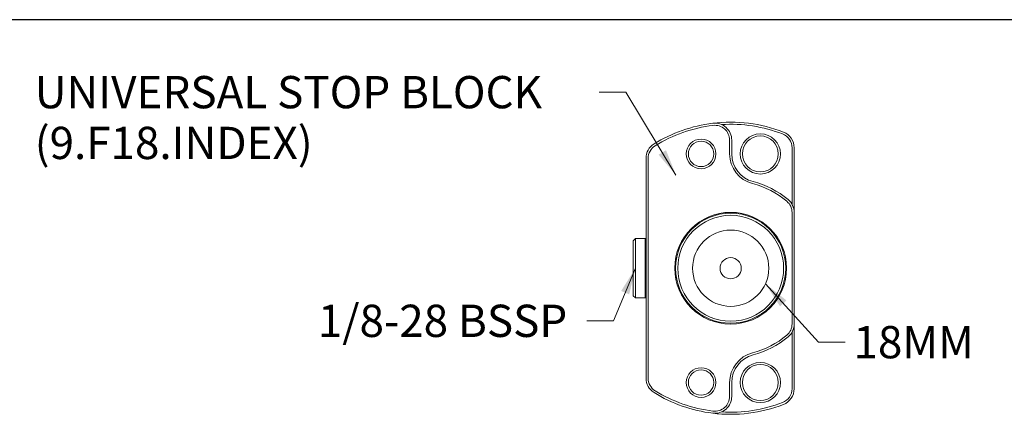
# Model space of a CAD drawing. Units: inches. Extents: x 0.5 to 22.4, y 0.5 to 17.2.
# Drawn here: x 7.4 to 15.1, y 14.1 to 17.2 of the extents above; entities that cross this region are included whole.
import ezdxf

# ---------------------------------------------------------------- set-up
doc = ezdxf.new("R2010")
doc.units = ezdxf.units.IN
doc.header["$LTSCALE"] = 2.083333
doc.header["$MEASUREMENT"] = 0
doc.layers.get('0').update_dxf_attribs({"lineweight": 25})
doc.layers.add('D', color=7, linetype='Continuous', lineweight=18)
doc.layers.add('L', color=7, linetype='Continuous', lineweight=18)
doc.styles.add('DEFAULT-ANSI', font='arial.ttf')
doc.dimstyles.new('INCH$7', dxfattribs={"dimscale": 2.083333, "dimtxt": 0.12, "dimasz": 0.098425, "dimexe": 0.125, "dimexo": 0.0625, "dimgap": 0.031496, "dimtad": 0, "dimtih": 1, "dimtoh": 1, "dimdec": 3, "dimrnd": 1e-08, "dimzin": 4, "dimdsep": 46, "dimtxsty": 'DEFAULT-ANSI', "dimcen": 0.09, "dimdle": 0.393701, "dimclrd": 7, "dimclre": 7, "dimclrt": 7, "dimadec": 0, "dimazin": 1, "dimtfac": 0.666667, "dimtdec": 3, "dimtofl": 0, "dimtmove": 0, "dimatfit": 3, "dimfxl": 1, "dimtolj": 1, "dimtzin": 4, "dimlwd": 15, "dimlwe": 25, "dimarcsym": 0})

# ---------------------------------------------------------------- blocks, each defined once
blk = doc.blocks.new('Borders A PLAIN')
at = {"layer": 'L', "color": 7, "linetype": 'Continuous', "lineweight": 25}
blk.add_line((10.7492, 8.2483), (0.2492, 8.2483), dxfattribs=at)

msp = doc.modelspace()

# ---------------------------------------------------------------- linework, layer by layer
at = {"layer": 'L'}
for p, q in [((12.9447, 16.1437), (12.9447, 16.2509)), ((12.9611, 16.1437), (12.9611, 16.2509)), ((13.4287, 15.7528), (13.4287, 16.1912)), ((13.4451, 15.6892), (13.4451, 16.1912)), ((12.2968, 16.1098), (12.2968, 14.406)), ((12.3132, 16.1098), (12.3132, 14.406)), ((13.4287, 14.8265), (13.4287, 15.6892)), ((13.4451, 14.8265), (13.4451, 15.6892)), ((12.1983, 15.4711), (12.2147, 15.4875)), ((12.1983, 15.4711), (12.1983, 15.0446)), ((12.2147, 15.4875), (12.2147, 15.0282)), ((12.2902, 15.4875), (12.2147, 15.4875)), ((12.2902, 15.4875), (12.2902, 15.0282)), ((12.2968, 15.481), (12.2902, 15.4875)), ((12.1983, 15.0446), (12.2147, 15.0282)), ((12.2968, 15.0348), (12.2902, 15.0282)), ((12.2902, 15.0282), (12.2147, 15.0282)), ((13.4451, 14.3246), (13.4451, 14.8265)), ((13.4287, 14.3246), (13.4287, 14.763)), ((12.9447, 14.2648), (12.9447, 14.3721)), ((12.9611, 14.2648), (12.9611, 14.3721))]:
    msp.add_line(p, q, dxfattribs=at)
for centre, radius in [((12.7233, 16.1437), 0.1148), ((13.1826, 16.1437), 0.1558), ((13.1826, 16.1437), 0.1394), ((12.7233, 16.1437), 0.0984), ((12.9529, 15.2579), 0.4331), ((12.9529, 15.2579), 0.4265), ((12.9529, 15.2579), 0.4101), ((12.9529, 15.2579), 0.2953), ((12.9529, 15.2579), 0.082), ((13.1826, 14.3721), 0.1558), ((13.1826, 14.3721), 0.1394), ((12.7233, 14.3721), 0.1148), ((12.7233, 14.3721), 0.0984)]:
    msp.add_circle(centre, radius, dxfattribs=at)
for centre, radius, start, end in [((12.9529, 15.2579), 1.1319, 97.06243, 121.64066), ((12.9529, 15.2579), 1.1155, 97.06243, 121.64066), ((12.9529, 15.2579), 1.1319, 68.85953, 97.06243), ((12.8299, 16.2509), 0.1312, 0, 97.06243), ((12.8299, 16.2509), 0.1148, 0, 97.06243), ((12.9529, 15.2579), 1.1155, 68.85953, 93.61644), ((13.3138, 16.1912), 0.1148, 0, 68.85953), ((13.3138, 16.1912), 0.1312, 0, 68.85953), ((12.428, 16.1098), 0.1312, 121.64066, 180), ((12.428, 16.1098), 0.1148, 121.64066, 180), ((13.1826, 16.1437), 0.2379, 180, 255.46555), ((13.1826, 16.1437), 0.2215, 180, 255.46555), ((12.9529, 15.2579), 0.6773, 50.08321, 75.46554), ((12.9529, 15.2579), 0.6937, 50.08321, 75.46554), ((13.3138, 15.6892), 0.1148, 0, 50.08321), ((13.3138, 15.6892), 0.1312, 0, 50.08321), ((13.3138, 14.8265), 0.1148, 309.91679, 0), ((13.3138, 14.8265), 0.1312, 309.91679, 0), ((12.9529, 15.2579), 0.6773, 284.53446, 309.91679), ((12.9529, 15.2579), 0.6937, 284.53446, 309.91679), ((13.1826, 14.3721), 0.2379, 104.53445, 180), ((13.1826, 14.3721), 0.2215, 104.53445, 180), ((12.428, 14.406), 0.1312, 180, 238.35934), ((12.428, 14.406), 0.1148, 180, 238.35934), ((12.9529, 15.2579), 1.1319, 238.35934, 262.93757), ((12.9529, 15.2579), 1.1155, 238.35934, 262.93757), ((13.3138, 14.3246), 0.1148, 291.14047, 0), ((13.3138, 14.3246), 0.1312, 291.14047, 0), ((12.8299, 14.2648), 0.1312, 262.93757, 0), ((12.9529, 15.2579), 1.1319, 262.93757, 291.14047), ((12.8299, 14.2648), 0.1148, 262.93757, 0), ((12.9529, 15.2579), 1.1155, 266.38356, 291.14047)]:
    msp.add_arc(centre, radius, start, end, dxfattribs=at)

# ---------------------------------------------------------------- block references
at = {"xscale": 2.083333333333333, "yscale": 2.083333333333333, "zscale": 2.083333333333333}
msp.add_blockref('Borders A PLAIN', (0, 0), dxfattribs=at)

# ---------------------------------------------------------------- texts
at = {"layer": 'D', "color": 7, "insert": (7.5598, 16.7475), "char_height": 0.25, "width": 4.309642, "attachment_point": 1, "line_spacing_factor": 0.944221, "style": 'DEFAULT-ANSI'}
msp.add_mtext('\\fArial|b0|i0;UNIVERSAL STOP BLOCK\\P\\fArial|b0|i0;(9.F18.INDEX)', dxfattribs=at)
at = {"layer": 'D', "color": 7, "char_height": 0.25, "attachment_point": 1, "style": 'DEFAULT-ANSI'}
for s, insert, width in [('\\fArial|b0|i0;1/8-28 BSSP', (9.754, 14.9754), 2.019055), ('\\fArial|b0|i0;18MM', (13.9046, 14.8101), 0.970274)]:
    msp.add_mtext(s, dxfattribs=dict(at, insert=insert, width=width))

# ---------------------------------------------------------------- leaders
at = {"layer": 'D', "color": 7, "linetype": 'Continuous', "lineweight": 18, "annotation_type": 0, "has_hookline": 1}
for points, hookline_direction, text_width in [([(12.5289, 15.9796), (12.1401, 16.6225), (11.935, 16.6225)], 1, 4.2805), ([(12.2147, 15.2579), (12.0437, 14.8504), (11.8386, 14.8504)], 1, 1.9659), ([(13.2225, 15.1373), (13.6339, 14.6851), (13.8389, 14.6851)], 0, 0.9059)]:
    msp.add_leader(points, dimstyle='INCH$7', override={"dimtad": 0}, dxfattribs=dict(at, hookline_direction=hookline_direction, text_width=text_width))

doc.saveas('drawing.dxf')
